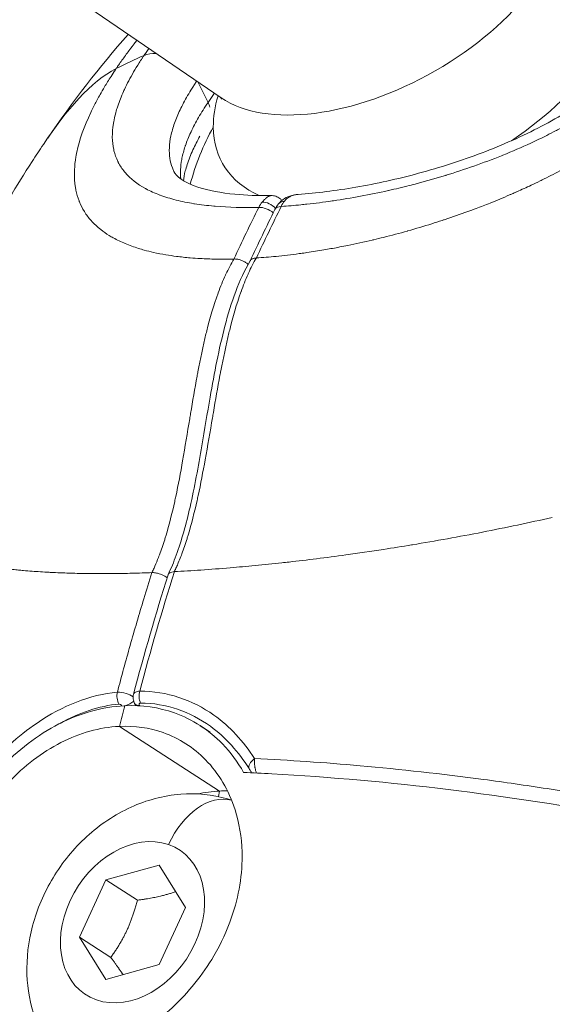
# Model space of a CAD drawing. Units: millimetres. Extents: x -1985 to 6556, y -6558 to 2023.
# Drawn here: x 1384 to 1413, y -4912 to -4858 of the extents above; entities that cross this region are included whole.
import ezdxf

# ---------------------------------------------------------------- set-up
doc = ezdxf.new("R2010")
doc.units = ezdxf.units.MM
doc.header["$LTSCALE"] = 1000
doc.layers.add('1 EQUIPMENT', color=7, linetype='Continuous', lineweight=18)

# ---------------------------------------------------------------- blocks, each defined once
blk = doc.blocks.new('DGSS 104')
at = {"layer": '1 EQUIPMENT', "color": 0, "linetype": 'Continuous', "lineweight": 0}
for p, q in [((1395.103, -4862.571), (1384.459, -4855.301)), ((1393.821, -4861.695), (1394.382, -4862.817)), ((1413.14, -4885.441), (1413.135, -4885.442)), ((1391.35, -4888.397), (1391.35, -4888.397)), ((1390.44, -4895.699), (1390.379, -4895.577)), ((1390.621, -4895.688), (1390.621, -4895.688)), ((1390.662, -4895.71), (1390.651, -4895.687)), ((1395.008, -4900.355), (1389.563, -4896.828)), ((1389.563, -4896.828), (1395.008, -4900.355)), ((1393.958, -4896.791), (1394.496, -4897.139)), ((1395.728, -4897.937), (1395.729, -4897.938)), ((1396.909, -4898.703), (1396.91, -4898.703)), ((1394.951, -4900.656), (1395.008, -4900.355)), ((1395.008, -4900.355), (1394.951, -4900.656)), ((1388.817, -4905.193), (1391.712, -4904.385)), ((1391.712, -4904.385), (1393.159, -4906.696)), ((1387.369, -4908.312), (1388.817, -4905.193)), ((1390.53, -4906.303), (1388.817, -4905.193)), ((1393.159, -4906.696), (1391.711, -4909.815)), ((1388.816, -4910.623), (1387.369, -4908.312)), ((1389.082, -4909.422), (1387.369, -4908.312)), ((1391.711, -4909.815), (1388.816, -4910.623))]:
    blk.add_line(p, q, dxfattribs=at)
at = {"layer": '1 EQUIPMENT', "color": 0, "linetype": 'Continuous', "lineweight": 0, "extrusion": (0, 0, -1)}
for centre, major_axis, ratio, start_param, end_param in [((1403.734, -4855.84), (9.712, 5.581), 0.541604, 0.255894, 2.885699), ((1406.076, -4859.915), (10.892, 6.259), 0.541604, 0.298585, 1.433895), ((1425.684, -4900.195), (-45.783, 31.037), 0.647291, 0.34464, 0.387741), ((1392.153, -4861.701), (-1.655, 1.122), 0.647321, 0.38773, 0.823926), ((1406.076, -4859.915), (-10.892, -6.259), 0.541604, 0.298585, 0.515646), ((1392.748, -4862.891), (1.655, -1.122), 0.647288, -0.856023, -0.688953), ((1412.088, -4870.377), (-19.075, -0.091), 0.803439, 0.20973, 0.423545), ((1406.076, -4859.915), (-10.892, -6.259), 0.541604, -0.374054, 0.298585), ((1412.086, -4870.377), (-18.26, 5.508), 0.000002, 0, 0.000008), ((1406.076, -4859.916), (1.952, -6.659), 0.000004, -0.000001, 0.000008), ((1398.045, -4869.891), (-0.077, 1.994), 0.587715, -0.806053, -0.585579), ((1398.696, -4868.995), (-0.671, 0.335), 0.568592, 0, 0.809414), ((1398.809, -4868.814), (-0.586, 0.468), 0.683008, 0, 0.668118), ((1412.084, -4870.379), (-18.058, -6.133), 0.000001, 0, 0.000004), ((1390.551, -4897.157), (-0.393, 8.706), 0.575679, -0.073681, -0.073443), ((1389.764, -4895.234), (-0.056, 0.597), 0.571214, -2.200679, -1.045051), ((1390.975, -4895.179), (0.002, 0.6), 0.579234, -2.256257, -1.100627), ((1447.999, -4944.902), (-4.959, 109.888), 0.57568, -1.092187, -1.080772), ((1390.557, -4897.158), (-5.029, 0.813), 0.000006, -0.000001, 0.000013), ((1397.145, -4898.838), (-0.506, -0.323), 0.565467, 0.106884, 1.471269), ((1380.151, -4892.595), (-16.535, 8.123), 0.27783, -3.390858, -3.386765), ((1393.284, -4909.46), (5.311, 8.176), 0.757324, -0.645615, -0.495956), ((1393.284, -4909.46), (-5.29, -8.19), 0.755315, -3.635631, -3.581), ((1390.264, -4907.504), (-2.555, -3.945), 0.75632, -3.325874, 2.957311)]:
    blk.add_ellipse(centre, major_axis=major_axis, ratio=ratio, start_param=start_param, end_param=end_param, dxfattribs=at)
at = {"layer": '1 EQUIPMENT', "color": 0, "linetype": 'Continuous', "lineweight": 0}
for centre, major_axis, ratio, start_param, end_param in [((1397.488, -4869.049), (-0.671, 0.335), 0.568592, -1.991593, -0.781907), ((1397.602, -4868.869), (-0.586, 0.468), 0.683011, -1.822631, -0.657846), ((1399.249, -4869.841), (0.103, -1.999), 0.56354, -2.563061, -2.34323), ((1390.333, -4898.109), (-0.44, 9.752), 0.575679, 0.14804, 0.14817), ((1394.635, -4896.973), (0.393, -8.706), 0.57567, -1.828193, -1.828125), ((1447.81, -4944.966), (-57.258, 50.048), 0, 0, 0.000002), ((1389.953, -4895.352), (0.537, 0.268), 0.499512, -1.957266, -1.062312), ((1447.999, -4944.902), (4.959, -109.888), 0.57568, -2.06082, -2.049406), ((1390.915, -4895.308), (-0.537, -0.268), 0.499519, 0.001705, 0.827909), ((1397.255, -4899.045), (-0.579, -0.159), 0.942787, 0.248715, 0.304386), ((1394.453, -4904.712), (1.324, 3.827), 0.643125, 0.045372, 1.413605)]:
    blk.add_ellipse(centre, major_axis=major_axis, ratio=ratio, start_param=start_param, end_param=end_param, dxfattribs=at)
for points, knots in [([(1419.892, -4858.949), (1419.888, -4858.954), (1419.885, -4858.959), (1419.878, -4858.969), (1419.874, -4858.974), (1419.863, -4858.991), (1419.855, -4859.002), (1419.826, -4859.045), (1419.803, -4859.077), (1419.72, -4859.195), (1419.658, -4859.281), (1419.467, -4859.537), (1419.333, -4859.706), (1419.168, -4859.903), (1419.142, -4859.934), (1418.859, -4860.267), (1418.583, -4860.564), (1418.257, -4860.885), (1418.227, -4860.914), (1417.897, -4861.234), (1417.578, -4861.52), (1417.207, -4861.827), (1417.174, -4861.854), (1416.798, -4862.162), (1416.435, -4862.437), (1416.027, -4862.725), (1415.993, -4862.749), (1415.897, -4862.816), (1415.835, -4862.859), (1415.773, -4862.901), (1415.033, -4863.406), (1414.247, -4863.876), (1413.384, -4864.334), (1413.352, -4864.351), (1413.159, -4864.452), (1412.998, -4864.535), (1412.548, -4864.761), (1412.256, -4864.901), (1411.466, -4865.268), (1410.958, -4865.487), (1410.424, -4865.703), (1410.4, -4865.712), (1409.376, -4866.124), (1408.366, -4866.477), (1407.339, -4866.793), (1407.329, -4866.796), (1407.319, -4866.799), (1406.807, -4866.956), (1406.292, -4867.103), (1405.633, -4867.277), (1405.489, -4867.314), (1404.97, -4867.446), (1404.594, -4867.536), (1404.214, -4867.621), (1404.206, -4867.623), (1404.197, -4867.625), (1403.181, -4867.852), (1402.188, -4868.036), (1401.192, -4868.183), (1401.165, -4868.187), (1400.678, -4868.258), (1400.222, -4868.316), (1399.663, -4868.376), (1399.554, -4868.388), (1399.082, -4868.434), (1398.723, -4868.464), (1398.371, -4868.487)], [0, 0, 0, 0, 0.00002372, 0.00002372, 0.00004928, 0.00004928, 0.00010137, 0.00010137, 0.00025401, 0.00025401, 0.00066449, 0.00066449, 0.0014886, 0.0014886, 0.00164064, 0.00164064, 0.00314158, 0.00314158, 0.00329159, 0.00329159, 0.00479282, 0.00479282, 0.00493739, 0.00493739, 0.00644575, 0.00644575, 0.00658319, 0.00658319, 0.00683019, 0.00683019, 0.00683019, 0.00976084, 0.00976084, 0.00987478, 0.00987478, 0.01043616, 0.01043616, 0.01142311, 0.01142311, 0.013088, 0.013088, 0.01316638, 0.01316638, 0.01642675, 0.01642675, 0.01645797, 0.01645797, 0.01645797, 0.01810022, 0.01810022, 0.01855701, 0.01855701, 0.01974957, 0.01974957, 0.01977623, 0.01977623, 0.01977623, 0.02304116, 0.02304116, 0.02313233, 0.02313233, 0.02468696, 0.02468696, 0.02506602, 0.02506602, 0.02633275, 0.02633275, 0.02633275, 0.02633275]), ([(1390.51, -4859.434), (1390.46, -4859.496), (1390.412, -4859.558), (1390.364, -4859.62), (1390.281, -4859.726), (1390.2, -4859.833), (1390.12, -4859.939), (1389.989, -4860.112), (1389.862, -4860.284), (1389.739, -4860.456), (1389.678, -4860.542), (1389.617, -4860.628), (1389.557, -4860.714), (1389.512, -4860.779), (1389.468, -4860.843), (1389.424, -4860.907), (1389.409, -4860.928), (1389.395, -4860.95), (1389.381, -4860.971)], [0.2601374, 0.2601374, 0.2601374, 0.2601374, 0.3487095, 0.3487095, 0.3487095, 0.5009698, 0.5009698, 0.5009698, 0.75, 0.75, 0.75, 0.875, 0.875, 0.875, 0.9686989, 0.9686989, 0.9686989, 1, 1, 1, 1]), ([(1399.29, -4867.832), (1400.282, -4867.759), (1401.345, -4867.628), (1403.547, -4867.248), (1404.701, -4866.995), (1407.008, -4866.372), (1408.176, -4865.999), (1410.424, -4865.143), (1411.521, -4864.658), (1413.541, -4863.602), (1414.483, -4863.026), (1416.123, -4861.832), (1416.841, -4861.205), (1417.823, -4860.157), (1418.151, -4859.751), (1418.444, -4859.318)], [0, 0, 0, 0, 3.604254, 3.604254, 7.254011, 7.254011, 10.896147, 10.896147, 14.472887, 14.472887, 17.937603, 17.937603, 21.258831, 21.258831, 23.438552, 23.438552, 23.438552, 23.438552]), ([(1390.896, -4860.257), (1390.899, -4860.252), (1390.902, -4860.247), (1390.909, -4860.237), (1390.913, -4860.231), (1390.924, -4860.215), (1390.932, -4860.204), (1390.962, -4860.16), (1390.984, -4860.128), (1391.057, -4860.023), (1391.108, -4859.95), (1391.16, -4859.878)], [0, 0, 0, 0, 0.0000237156, 0.0000237156, 0.0000492798, 0.0000492798, 0.000101374, 0.000101374, 0.000254006, 0.000254006, 0.0005968093, 0.0005968093, 0.0005968093, 0.0005968093]), ([(1397.146, -4868.543), (1396.3, -4868.562), (1395.508, -4868.541), (1394.746, -4868.477), (1394.724, -4868.475), (1394.701, -4868.473), (1394.336, -4868.44), (1393.984, -4868.397), (1393.639, -4868.343), (1393.627, -4868.341), (1393.615, -4868.339), (1393.275, -4868.284), (1392.952, -4868.218), (1392.644, -4868.141), (1392.64, -4868.14), (1392.636, -4868.139), (1392.327, -4868.061), (1392.037, -4867.972), (1391.762, -4867.87), (1391.76, -4867.869), (1391.757, -4867.868), (1391.618, -4867.816), (1391.484, -4867.762), (1391.233, -4867.649), (1391.116, -4867.591), (1390.996, -4867.527), (1390.989, -4867.523), (1390.982, -4867.52), (1390.524, -4867.271), (1390.151, -4866.98), (1389.854, -4866.629), (1389.844, -4866.618), (1389.835, -4866.606), (1389.701, -4866.444), (1389.586, -4866.271), (1389.483, -4866.07), (1389.475, -4866.053), (1389.377, -4865.853), (1389.306, -4865.657), (1389.251, -4865.431), (1389.246, -4865.41), (1389.148, -4864.959), (1389.141, -4864.489), (1389.229, -4863.941), (1389.234, -4863.909), (1389.265, -4863.739), (1389.296, -4863.596), (1389.362, -4863.344), (1389.393, -4863.235), (1389.44, -4863.088), (1389.451, -4863.052), (1389.55, -4862.758), (1389.654, -4862.493), (1389.793, -4862.184), (1389.81, -4862.147), (1389.972, -4861.801), (1390.138, -4861.484), (1390.422, -4860.996), (1390.522, -4860.832), (1390.68, -4860.582), (1390.735, -4860.498), (1390.818, -4860.372), (1390.847, -4860.33), (1390.879, -4860.282), (1390.882, -4860.277), (1390.889, -4860.267), (1390.892, -4860.262), (1390.896, -4860.257)], [0, 0, 0, 0, 0.0031724, 0.0031724, 0.00326929, 0.00326929, 0.00326929, 0.00484604, 0.00484604, 0.00490393, 0.00490393, 0.00490393, 0.00651819, 0.00651819, 0.00653857, 0.00653857, 0.00653857, 0.00817322, 0.00817322, 0.00818857, 0.00818857, 0.00818857, 0.00902303, 0.00902303, 0.00980786, 0.00980786, 0.00985693, 0.00985693, 0.00985693, 0.01307714, 0.01307714, 0.01318531, 0.01318531, 0.01318531, 0.01471179, 0.01471179, 0.01484504, 0.01484504, 0.01634643, 0.01634643, 0.01650176, 0.01650176, 0.01961572, 0.01961572, 0.01980596, 0.01980596, 0.02062958, 0.02062958, 0.02125036, 0.02125036, 0.02145039, 0.02145039, 0.022885, 0.022885, 0.02308201, 0.02308201, 0.02470388, 0.02470388, 0.02550805, 0.02550805, 0.02590751, 0.02590751, 0.02610648, 0.02610648, 0.02613131, 0.02613131, 0.02615429, 0.02615429, 0.02615429, 0.02615429]), ([(1388.195, -4862.955), (1388.291, -4862.768), (1388.392, -4862.581), (1388.498, -4862.392), (1388.575, -4862.255), (1388.655, -4862.116), (1388.738, -4861.977), (1388.851, -4861.788), (1388.97, -4861.596), (1389.095, -4861.403), (1389.173, -4861.281), (1389.254, -4861.158), (1389.338, -4861.034), (1389.352, -4861.013), (1389.366, -4860.992), (1389.381, -4860.971)], [0, 0, 0, 0, 0.290481, 0.290481, 0.290481, 0.501846, 0.501846, 0.501846, 0.788851, 0.788851, 0.788851, 0.968972, 0.968972, 0.968972, 1, 1, 1, 1]), ([(1393.766, -4861.658), (1393.727, -4861.717), (1393.686, -4861.778), (1393.602, -4861.906), (1393.47, -4862.113), (1393.348, -4862.315), (1393.116, -4862.713), (1392.98, -4862.972), (1392.742, -4863.474), (1392.64, -4863.719), (1392.472, -4864.193), (1392.406, -4864.425), (1392.264, -4865.091), (1392.245, -4865.494), (1392.327, -4866.046), (1392.373, -4866.222), (1392.463, -4866.455), (1392.492, -4866.521), (1392.524, -4866.585)], [0.000048333, 0.000048333, 0.000048333, 0.000048333, 0.000327711, 0.000327711, 0.000655482, 0.001311024, 0.001311024, 0.002622107, 0.002622107, 0.003933191, 0.003933191, 0.005244275, 0.005244275, 0.007866442, 0.007866442, 0.009177526, 0.009177526, 0.009708297, 0.009708297, 0.009708297, 0.009708297]), ([(1394.382, -4862.817), (1394.428, -4862.748), (1394.478, -4862.677), (1394.576, -4862.536), (1394.627, -4862.465), (1394.696, -4862.369), (1394.715, -4862.344), (1394.734, -4862.319)], [-0.00000006, -0.00000006, -0.00000006, -0.00000006, 0.000328499, 0.000328499, 0.0006570581, 0.0006570581, 0.000775115, 0.000775115, 0.000775115, 0.000775115]), ([(1395.113, -4862.637), (1395.113, -4862.637), (1395.095, -4862.591), (1395.07, -4862.554), (1395.066, -4862.548), (1395.062, -4862.543)], [3.6765317, 3.6765317, 3.6765317, 3.6765317, 3.8595036, 3.8595036, 3.9013906, 3.9013906, 3.9013906, 3.9013906]), ([(1387.192, -4865.732), (1387.204, -4865.664), (1387.348, -4864.931), (1387.674, -4864.008), (1388.121, -4863.101), (1388.195, -4862.955)], [0, 0, 0, 0, 0.081024, 0.861201, 1, 1, 1, 1]), ([(1392.899, -4866.989), (1392.861, -4866.663), (1392.876, -4866.313), (1392.951, -4865.91), (1392.956, -4865.885), (1393.003, -4865.655), (1393.06, -4865.44), (1393.14, -4865.2), (1393.147, -4865.181), (1393.233, -4864.933), (1393.327, -4864.699), (1393.444, -4864.446), (1393.45, -4864.433), (1393.575, -4864.165), (1393.711, -4863.905), (1393.942, -4863.505), (1394.024, -4863.37), (1394.196, -4863.096), (1394.287, -4862.957), (1394.382, -4862.817)], [0.013506682, 0.013506682, 0.013506682, 0.013506682, 0.015776033, 0.015776033, 0.015924624, 0.015924624, 0.017142853, 0.017142853, 0.017251675, 0.017251675, 0.018507638, 0.018507638, 0.018578727, 0.018578727, 0.019905779, 0.019905779, 0.020569305, 0.020569305, 0.021232831, 0.021232831, 0.021232831, 0.021232831]), ([(1397.014, -4871.299), (1397.367, -4871.276), (1397.725, -4871.246), (1398.088, -4871.21), (1398.502, -4871.169), (1398.922, -4871.12), (1399.349, -4871.062), (1399.377, -4871.059), (1399.406, -4871.055), (1399.435, -4871.051), (1399.546, -4871.036), (1399.657, -4871.02), (1399.769, -4871.003), (1400.076, -4870.958), (1400.386, -4870.909), (1400.699, -4870.856), (1400.949, -4870.813), (1401.201, -4870.768), (1401.455, -4870.72), (1401.492, -4870.713), (1401.529, -4870.706), (1401.566, -4870.699), (1401.709, -4870.671), (1401.852, -4870.643), (1401.996, -4870.614), (1402.437, -4870.525), (1402.879, -4870.428), (1403.323, -4870.324), (1403.352, -4870.317), (1403.38, -4870.31), (1403.409, -4870.304), (1403.586, -4870.262), (1403.763, -4870.219), (1403.94, -4870.175), (1404.373, -4870.066), (1404.808, -4869.951), (1405.244, -4869.828), (1405.252, -4869.826), (1405.26, -4869.824), (1405.268, -4869.821), (1405.701, -4869.699), (1406.134, -4869.57), (1406.568, -4869.434), (1406.756, -4869.375), (1406.944, -4869.315), (1407.132, -4869.253), (1407.187, -4869.235), (1407.242, -4869.217), (1407.298, -4869.199), (1407.711, -4869.061), (1408.123, -4868.918), (1408.531, -4868.769), (1408.683, -4868.713), (1408.836, -4868.657), (1408.988, -4868.6), (1409.244, -4868.503), (1409.499, -4868.404), (1409.753, -4868.302), (1410.108, -4868.16), (1410.462, -4868.013), (1410.813, -4867.862), (1410.862, -4867.84), (1410.912, -4867.819), (1410.962, -4867.797), (1411.027, -4867.768), (1411.092, -4867.74), (1411.157, -4867.711), (1411.176, -4867.703), (1411.194, -4867.695), (1411.212, -4867.686), (1411.473, -4867.571), (1411.731, -4867.452), (1411.989, -4867.331), (1412.15, -4867.255), (1412.311, -4867.178), (1412.473, -4867.099), (1412.509, -4867.082), (1412.545, -4867.064), (1412.581, -4867.046), (1412.907, -4866.886), (1413.229, -4866.722), (1413.546, -4866.555), (1413.793, -4866.424), (1414.037, -4866.292), (1414.277, -4866.157), (1414.381, -4866.099), (1414.484, -4866.041), (1414.586, -4865.982), (1414.927, -4865.786), (1415.262, -4865.586), (1415.59, -4865.381), (1415.689, -4865.319), (1415.787, -4865.257), (1415.885, -4865.194), (1416.112, -4865.049), (1416.335, -4864.902), (1416.555, -4864.752), (1416.733, -4864.631), (1416.91, -4864.508), (1417.084, -4864.383)], [0.0326366, 0.0326366, 0.0326366, 0.0326366, 0.0871928, 0.0871928, 0.0871928, 0.1493912, 0.1493912, 0.1493912, 0.1535571, 0.1535571, 0.1535571, 0.1697284, 0.1697284, 0.1697284, 0.2140173, 0.2140173, 0.2140173, 0.2494073, 0.2494073, 0.2494073, 0.2545939, 0.2545939, 0.2545939, 0.2744775, 0.2744775, 0.2744775, 0.3355608, 0.3355608, 0.3355608, 0.3394831, 0.3394831, 0.3394831, 0.3637629, 0.3637629, 0.3637629, 0.4232285, 0.4232285, 0.4232285, 0.424313, 0.424313, 0.424313, 0.4832996, 0.4832996, 0.4832996, 0.508813, 0.508813, 0.508813, 0.5163183, 0.5163183, 0.5163183, 0.5724978, 0.5724978, 0.5724978, 0.5935305, 0.5935305, 0.5935305, 0.6289892, 0.6289892, 0.6289892, 0.6787379, 0.6787379, 0.6787379, 0.6857987, 0.6857987, 0.6857987, 0.6950838, 0.6950838, 0.6950838, 0.697699, 0.697699, 0.697699, 0.7348344, 0.7348344, 0.7348344, 0.7581592, 0.7581592, 0.7581592, 0.7633883, 0.7633883, 0.7633883, 0.8108638, 0.8108638, 0.8108638, 0.8478857, 0.8478857, 0.8478857, 0.8638273, 0.8638273, 0.8638273, 0.9168681, 0.9168681, 0.9168681, 0.9328962, 0.9328962, 0.9328962, 0.9699429, 0.9699429, 0.9699429, 1, 1, 1, 1]), ([(1393.941, -4864.657), (1393.798, -4864.913), (1393.671, -4865.163), (1393.435, -4865.679), (1393.331, -4865.944), (1393.208, -4866.321), (1393.173, -4866.439), (1393.143, -4866.555)], [0.00153068, 0.00153068, 0.00153068, 0.00153068, 0.002793711, 0.002793711, 0.004190567, 0.004190567, 0.004836959, 0.004836959, 0.004836959, 0.004836959]), ([(1382.375, -4870.012), (1383.134, -4868.699), (1383.946, -4867.356), (1384.999, -4865.728), (1385.203, -4865.418), (1385.408, -4865.11)], [0.195249, 0.195249, 0.195249, 0.195249, 4.899983, 4.899983, 6.012581, 6.012581, 6.012581, 6.012581]), ([(1395.792, -4871.354), (1395.489, -4871.362), (1395.193, -4871.363), (1394.904, -4871.36), (1394.871, -4871.36), (1394.838, -4871.359), (1394.806, -4871.359), (1394.519, -4871.354), (1394.238, -4871.344), (1393.964, -4871.329), (1393.776, -4871.318), (1393.59, -4871.305), (1393.407, -4871.29), (1393.154, -4871.269), (1392.907, -4871.242), (1392.666, -4871.212), (1392.469, -4871.186), (1392.276, -4871.158), (1392.088, -4871.126), (1391.856, -4871.087), (1391.632, -4871.043), (1391.415, -4870.995), (1391.24, -4870.955), (1391.069, -4870.913), (1390.904, -4870.868), (1390.798, -4870.838), (1390.695, -4870.808), (1390.593, -4870.777), (1390.339, -4870.697), (1390.098, -4870.61), (1389.87, -4870.515), (1389.64, -4870.419), (1389.423, -4870.314), (1389.22, -4870.201), (1389.144, -4870.159), (1389.07, -4870.116), (1388.998, -4870.071), (1388.832, -4869.969), (1388.677, -4869.861), (1388.532, -4869.746), (1388.444, -4869.677), (1388.361, -4869.606), (1388.281, -4869.533), (1388.147, -4869.41), (1388.024, -4869.281), (1387.913, -4869.145), (1387.848, -4869.067), (1387.787, -4868.986), (1387.73, -4868.903), (1387.7, -4868.86), (1387.671, -4868.816), (1387.644, -4868.772), (1387.539, -4868.604), (1387.45, -4868.428), (1387.375, -4868.245), (1387.367, -4868.225), (1387.359, -4868.204), (1387.351, -4868.184), (1387.279, -4867.996), (1387.223, -4867.801), (1387.181, -4867.597), (1387.167, -4867.525), (1387.154, -4867.453), (1387.144, -4867.379), (1387.114, -4867.174), (1387.098, -4866.961), (1387.098, -4866.742), (1387.098, -4866.659), (1387.1, -4866.576), (1387.104, -4866.492), (1387.115, -4866.265), (1387.141, -4866.031), (1387.182, -4865.791), (1387.185, -4865.771), (1387.188, -4865.752), (1387.192, -4865.732)], [0.0325128, 0.0325128, 0.0325128, 0.0325128, 0.081513, 0.081513, 0.081513, 0.0870435, 0.0870435, 0.0870435, 0.135923, 0.135923, 0.135923, 0.1696023, 0.1696023, 0.1696023, 0.2162196, 0.2162196, 0.2162196, 0.2544032, 0.2544032, 0.2544032, 0.3013113, 0.3013113, 0.3013113, 0.3392046, 0.3392046, 0.3392046, 0.3634494, 0.3634494, 0.3634494, 0.4242275, 0.4242275, 0.4242275, 0.4857885, 0.4857885, 0.4857885, 0.5088068, 0.5088068, 0.5088068, 0.5617239, 0.5617239, 0.5617239, 0.5936079, 0.5936079, 0.5936079, 0.6472289, 0.6472289, 0.6472289, 0.6784091, 0.6784091, 0.6784091, 0.6947196, 0.6947196, 0.6947196, 0.7563904, 0.7563904, 0.7563904, 0.7632095, 0.7632095, 0.7632095, 0.8258827, 0.8258827, 0.8258827, 0.8480114, 0.8480114, 0.8480114, 0.9096952, 0.9096952, 0.9096952, 0.9328125, 0.9328125, 0.9328125, 0.9949697, 0.9949697, 0.9949697, 1, 1, 1, 1]), ([(1392.524, -4866.585), (1392.642, -4866.82), (1392.978, -4867.161), (1394.403, -4867.619), (1395.075, -4867.751), (1396.446, -4867.883), (1397.111, -4867.908), (1397.821, -4867.898)], [0, 0, 0, 0, 6.397446, 6.397446, 10.025208, 10.025208, 12.822731, 12.822731, 12.822731, 12.822731]), ([(1397.333, -4868.254), (1397.377, -4868.2), (1397.419, -4868.153), (1397.46, -4868.112), (1397.479, -4868.093), (1397.497, -4868.075), (1397.516, -4868.058), (1397.522, -4868.052), (1397.528, -4868.047), (1397.535, -4868.041), (1397.555, -4868.023), (1397.576, -4868.007), (1397.595, -4867.992), (1397.605, -4867.985), (1397.616, -4867.978), (1397.625, -4867.971), (1397.644, -4867.959), (1397.662, -4867.948), (1397.679, -4867.939), (1397.689, -4867.934), (1397.698, -4867.929), (1397.707, -4867.925), (1397.728, -4867.916), (1397.747, -4867.91), (1397.766, -4867.905), (1397.784, -4867.901), (1397.801, -4867.898), (1397.818, -4867.898), (1397.819, -4867.898), (1397.82, -4867.898), (1397.821, -4867.898)], [0, 0, 0, 0, 0.000276783, 0.000276783, 0.000276783, 0.000404962, 0.000404962, 0.000404962, 0.000449547, 0.000449547, 0.000449547, 0.000594828, 0.000594828, 0.000594828, 0.000670069, 0.000670069, 0.000670069, 0.000809923, 0.000809923, 0.000809923, 0.000886372, 0.000886372, 0.000886372, 0.00105467, 0.00105467, 0.00105467, 0.001214885, 0.001214885, 0.001214885, 0.001226192, 0.001226192, 0.001226192, 0.001226192]), ([(1397.821, -4867.898), (1397.905, -4867.896), (1397.99, -4867.909), (1398.15, -4867.961), (1398.227, -4868.001), (1398.336, -4868.083), (1398.375, -4868.119), (1398.41, -4868.158)], [0, 0, 0, 0, 0.2590634, 0.2590634, 0.516742, 0.516742, 0.6772339, 0.6772339, 0.6772339, 0.6772339]), ([(1398.223, -4868.346), (1398.312, -4868.235), (1398.422, -4868.139), (1398.665, -4867.986), (1398.802, -4867.928), (1399.048, -4867.861), (1399.157, -4867.843), (1399.267, -4867.834)], [0, 0, 0, 0, 0.454421, 0.454421, 0.920132, 0.920132, 1.269447, 1.269447, 1.269447, 1.269447]), ([(1399.29, -4867.832), (1399.262, -4867.834), (1399.234, -4867.837), (1399.207, -4867.84), (1399.166, -4867.846), (1399.125, -4867.854), (1399.086, -4867.863), (1399.067, -4867.868), (1399.049, -4867.873), (1399.03, -4867.878), (1398.997, -4867.888), (1398.964, -4867.899), (1398.932, -4867.912), (1398.899, -4867.925), (1398.867, -4867.941), (1398.835, -4867.957), (1398.819, -4867.966), (1398.803, -4867.975), (1398.788, -4867.985), (1398.779, -4867.99), (1398.769, -4867.996), (1398.76, -4868.002), (1398.705, -4868.039), (1398.654, -4868.081), (1398.608, -4868.129), (1398.587, -4868.151), (1398.566, -4868.174), (1398.547, -4868.199)], [0.002095113, 0.002095113, 0.002095113, 0.002095113, 0.002202685, 0.002202685, 0.002202685, 0.002364236, 0.002364236, 0.002364236, 0.002441352, 0.002441352, 0.002441352, 0.002582375, 0.002582375, 0.002582375, 0.00272889, 0.00272889, 0.00272889, 0.00280477, 0.00280477, 0.00280477, 0.002849743, 0.002849743, 0.002849743, 0.003128868, 0.003128868, 0.003128868, 0.003258134, 0.003258134, 0.003258134, 0.003258134]), ([(1391.325, -4888.449), (1391.33, -4888.44), (1391.334, -4888.431), (1391.355, -4888.386), (1391.372, -4888.35), (1391.423, -4888.239), (1391.457, -4888.164), (1391.556, -4887.937), (1391.62, -4887.781), (1391.7, -4887.576), (1391.718, -4887.527), (1391.838, -4887.209), (1391.931, -4886.933), (1392.04, -4886.587), (1392.06, -4886.52), (1392.265, -4885.843), (1392.423, -4885.211), (1392.585, -4884.477), (1392.604, -4884.386), (1392.76, -4883.656), (1392.882, -4883.006), (1393.13, -4881.592), (1393.255, -4880.826), (1393.398, -4879.963), (1393.414, -4879.865), (1393.543, -4879.089), (1393.659, -4878.413), (1393.798, -4877.661), (1393.814, -4877.579), (1393.829, -4877.497), (1393.961, -4876.801), (1394.104, -4876.113), (1394.282, -4875.385), (1394.295, -4875.331), (1394.309, -4875.278), (1394.487, -4874.563), (1394.688, -4873.873), (1394.929, -4873.211), (1394.933, -4873.201), (1394.937, -4873.191), (1395.058, -4872.861), (1395.189, -4872.54), (1395.338, -4872.218), (1395.345, -4872.203), (1395.352, -4872.188), (1395.488, -4871.897), (1395.636, -4871.617), (1395.792, -4871.354)], [0.00000002, 0.00000002, 0.00000002, 0.00000002, 0.00003545, 0.00003545, 0.00018459, 0.00018459, 0.00047792, 0.00047792, 0.00105787, 0.00105787, 0.00123668, 0.00123668, 0.00223831, 0.00223831, 0.00247341, 0.00247341, 0.00464047, 0.00464047, 0.00494689, 0.00494689, 0.00708856, 0.00708856, 0.00957542, 0.00957542, 0.00989383, 0.00989383, 0.01209723, 0.01209723, 0.0123673, 0.0123673, 0.0123673, 0.01465898, 0.01465898, 0.01484078, 0.01484078, 0.01484078, 0.01727575, 0.01727575, 0.01731425, 0.01731425, 0.01731425, 0.01855099, 0.01855099, 0.01861147, 0.01861147, 0.01861147, 0.01978772, 0.01978772, 0.01978772, 0.01978772]), ([(1397.014, -4871.299), (1396.859, -4871.561), (1396.716, -4871.841), (1396.576, -4872.148), (1396.569, -4872.163), (1396.563, -4872.178), (1396.424, -4872.486), (1396.297, -4872.806), (1396.175, -4873.146), (1396.172, -4873.156), (1396.168, -4873.166), (1395.936, -4873.818), (1395.738, -4874.509), (1395.548, -4875.277), (1395.535, -4875.329), (1395.358, -4876.058), (1395.214, -4876.748), (1395.064, -4877.525), (1395.049, -4877.606), (1395.033, -4877.686), (1394.906, -4878.359), (1394.788, -4879.037), (1394.655, -4879.813), (1394.639, -4879.909), (1394.492, -4880.77), (1394.363, -4881.536), (1394.106, -4882.954), (1393.981, -4883.607), (1393.824, -4884.336), (1393.804, -4884.425), (1393.64, -4885.159), (1393.481, -4885.792), (1393.277, -4886.469), (1393.257, -4886.533), (1393.149, -4886.879), (1393.056, -4887.155), (1392.937, -4887.473), (1392.919, -4887.521), (1392.855, -4887.686), (1392.808, -4887.802), (1392.744, -4887.956), (1392.727, -4887.995), (1392.693, -4888.075), (1392.675, -4888.116), (1392.641, -4888.191), (1392.626, -4888.224), (1392.608, -4888.264), (1392.605, -4888.27), (1392.588, -4888.306), (1392.574, -4888.338), (1392.556, -4888.376), (1392.553, -4888.385), (1392.549, -4888.393)], [0, 0, 0, 0, 0.00115789, 0.00115789, 0.00121833, 0.00121833, 0.00121833, 0.00243667, 0.00243667, 0.00247278, 0.00247278, 0.00247278, 0.00487333, 0.00487333, 0.00504876, 0.00504876, 0.00731, 0.00731, 0.00757056, 0.00757056, 0.00757056, 0.00974666, 0.00974666, 0.01005305, 0.01005305, 0.01250125, 0.01250125, 0.01462, 0.01462, 0.01491305, 0.01491305, 0.01705666, 0.01705666, 0.01728355, 0.01728355, 0.018275, 0.018275, 0.01845162, 0.01845162, 0.01888416, 0.01888416, 0.01903083, 0.01903083, 0.01918875, 0.01918875, 0.01931715, 0.01931715, 0.01934104, 0.01934104, 0.01945855, 0.01945855, 0.01949325, 0.01949325, 0.01949325, 0.01949325]), ([(1396.567, -4871.65), (1396.542, -4871.629), (1396.516, -4871.608), (1396.49, -4871.588), (1396.442, -4871.553), (1396.391, -4871.521), (1396.338, -4871.492), (1396.333, -4871.49), (1396.329, -4871.488), (1396.324, -4871.485), (1396.285, -4871.464), (1396.244, -4871.446), (1396.202, -4871.429), (1396.16, -4871.413), (1396.118, -4871.399), (1396.075, -4871.388), (1396.068, -4871.386), (1396.06, -4871.384), (1396.053, -4871.382), (1396.022, -4871.374), (1395.991, -4871.368), (1395.961, -4871.364), (1395.932, -4871.359), (1395.903, -4871.356), (1395.875, -4871.355), (1395.847, -4871.353), (1395.819, -4871.353), (1395.792, -4871.354)], [0.0002800735, 0.0002800735, 0.0002800735, 0.0002800735, 0.0003827471, 0.0003827471, 0.0003827471, 0.0005647372, 0.0005647372, 0.0005647372, 0.0005798773, 0.0005798773, 0.0005798773, 0.0007157024, 0.0007157024, 0.0007157024, 0.0008529523, 0.0008529523, 0.0008529523, 0.0008777205, 0.0008777205, 0.0008777205, 0.000978528, 0.000978528, 0.000978528, 0.0010770458, 0.0010770458, 0.0010770458, 0.0011755637, 0.0011755637, 0.0011755637, 0.0011755637]), ([(1396.676, -4871.459), (1396.688, -4871.44), (1396.702, -4871.422), (1396.718, -4871.406), (1396.738, -4871.387), (1396.761, -4871.37), (1396.787, -4871.356), (1396.791, -4871.353), (1396.796, -4871.35), (1396.801, -4871.348), (1396.821, -4871.338), (1396.842, -4871.33), (1396.865, -4871.323), (1396.888, -4871.316), (1396.911, -4871.311), (1396.936, -4871.307), (1396.961, -4871.303), (1396.987, -4871.3), (1397.014, -4871.299)], [0.0005998923, 0.0005998923, 0.0005998923, 0.0005998923, 0.0007157024, 0.0007157024, 0.0007157024, 0.0008529523, 0.0008529523, 0.0008529523, 0.0008777205, 0.0008777205, 0.0008777205, 0.000978528, 0.000978528, 0.000978528, 0.0010770459, 0.0010770459, 0.0010770459, 0.0011755551, 0.0011755551, 0.0011755551, 0.0011755551]), ([(1392.211, -4888.55), (1392.368, -4888.218), (1392.513, -4887.869), (1392.946, -4886.686), (1393.191, -4885.793), (1393.649, -4883.793), (1393.851, -4882.669), (1394.195, -4880.655), (1394.34, -4879.764), (1394.724, -4877.566), (1394.973, -4876.259), (1395.64, -4873.721), (1396.075, -4872.471), (1396.676, -4871.459)], [0, 0, 0, 0, 1.346566, 1.346566, 4.361748, 4.361748, 7.947313, 7.947313, 10.767943, 10.767943, 14.9469, 14.9469, 19.276689, 19.276689, 19.276689, 19.276689]), ([(1391.325, -4888.449), (1390.964, -4888.462), (1390.608, -4888.473), (1389.905, -4888.49), (1389.559, -4888.496), (1388.874, -4888.502), (1388.536, -4888.503), (1387.956, -4888.499), (1387.711, -4888.496), (1387.167, -4888.486), (1386.871, -4888.478), (1386.492, -4888.465), (1386.406, -4888.462), (1386.157, -4888.452), (1385.995, -4888.444), (1385.795, -4888.434), (1385.756, -4888.432), (1385.401, -4888.413), (1385.092, -4888.394), (1384.632, -4888.359), (1384.476, -4888.347), (1384.23, -4888.325), (1384.14, -4888.317), (1384.002, -4888.304), (1383.954, -4888.299), (1383.655, -4888.27), (1383.409, -4888.242), (1382.926, -4888.183), (1382.69, -4888.152), (1382.229, -4888.083), (1382.004, -4888.047), (1381.607, -4887.977), (1381.432, -4887.944), (1381.008, -4887.858), (1380.764, -4887.803), (1380.345, -4887.7), (1380.167, -4887.653), (1379.774, -4887.541), (1379.563, -4887.475), (1379.246, -4887.366), (1379.134, -4887.326), (1378.864, -4887.223), (1378.709, -4887.16), (1378.548, -4887.088), (1378.535, -4887.082), (1378.481, -4887.058), (1378.441, -4887.039), (1378.38, -4887.011), (1378.36, -4887.001), (1378.267, -4886.957), (1378.197, -4886.921), (1377.996, -4886.817), (1377.87, -4886.746), (1377.628, -4886.599), (1377.513, -4886.522), (1377.393, -4886.436), (1377.383, -4886.429), (1377.373, -4886.421), (1377.188, -4886.286), (1377.021, -4886.145), (1376.766, -4885.892), (1376.669, -4885.783), (1376.573, -4885.661), (1376.565, -4885.651), (1376.556, -4885.638), (1376.555, -4885.637), (1376.553, -4885.636), (1376.478, -4885.537), (1376.41, -4885.437), (1376.277, -4885.216), (1376.214, -4885.094), (1376.126, -4884.889), (1376.095, -4884.808), (1376.026, -4884.602), (1375.992, -4884.477), (1375.942, -4884.23), (1375.924, -4884.11), (1375.906, -4883.926), (1375.902, -4883.864), (1375.897, -4883.768), (1375.896, -4883.734), (1375.894, -4883.686), (1375.894, -4883.672), (1375.894, -4883.642), (1375.894, -4883.627), (1375.893, -4883.48), (1375.899, -4883.346), (1375.922, -4883.073), (1375.94, -4882.934), (1375.972, -4882.737), (1375.982, -4882.681), (1376.003, -4882.569), (1376.015, -4882.512), (1376.029, -4882.448), (1376.031, -4882.441), (1376.038, -4882.408), (1376.043, -4882.383), (1376.049, -4882.357)], [0.0126983, 0.0126983, 0.0126983, 0.0126983, 0.0352156, 0.0352156, 0.0577969, 0.0577969, 0.0805286, 0.0805286, 0.097502, 0.097502, 0.1187029, 0.1187029, 0.1249961, 0.1249961, 0.1369715, 0.1369715, 0.1399039, 0.1399039, 0.1636342, 0.1636342, 0.1760639, 0.1760639, 0.1834236, 0.1834236, 0.1873648, 0.1873648, 0.208148, 0.208148, 0.2290656, 0.2290656, 0.2499833, 0.2499833, 0.2671094, 0.2671094, 0.2924171, 0.2924171, 0.3122828, 0.3122828, 0.3375104, 0.3375104, 0.3519131, 0.3519131, 0.3731141, 0.3731141, 0.374991, 0.374991, 0.3807562, 0.3807562, 0.3837145, 0.3837145, 0.394315, 0.394315, 0.4146301, 0.4146301, 0.4353038, 0.4353038, 0.4372474, 0.4372474, 0.4372474, 0.472566, 0.472566, 0.4976695, 0.4976695, 0.5000004, 0.5000004, 0.5003196, 0.5003196, 0.5003196, 0.5215206, 0.5215206, 0.5460083, 0.5460083, 0.5617533, 0.5617533, 0.5850206, 0.5850206, 0.6063243, 0.6063243, 0.6169247, 0.6169247, 0.6226591, 0.6226591, 0.6249771, 0.6249771, 0.6275252, 0.6275252, 0.6487261, 0.6487261, 0.669927, 0.669927, 0.6782246, 0.6782246, 0.6864923, 0.6864923, 0.6875012, 0.6875012, 0.691128, 0.691128, 0.691128, 0.691128]), ([(1413.135, -4885.442), (1411.886, -4885.723), (1410.605, -4885.994), (1408.061, -4886.491), (1406.781, -4886.72), (1405.53, -4886.93)], [-0.7682886, -0.7682886, -0.7682886, -0.7682886, -0.384145, -0.384145, -0.0000014, -0.0000014, -0.0000014, -0.0000014]), ([(1405.53, -4886.93), (1405.509, -4886.933), (1405.489, -4886.936), (1405.468, -4886.94), (1404.96, -4887.024), (1404.454, -4887.105), (1403.951, -4887.182), (1403.256, -4887.289), (1402.566, -4887.389), (1401.882, -4887.483), (1401.35, -4887.556), (1400.821, -4887.626), (1400.296, -4887.691), (1399.792, -4887.754), (1399.291, -4887.814), (1398.794, -4887.87), (1398.664, -4887.884), (1398.534, -4887.899), (1398.405, -4887.913), (1397.913, -4887.967), (1397.427, -4888.016), (1396.946, -4888.063), (1396.49, -4888.107), (1396.038, -4888.147), (1395.592, -4888.185), (1395.048, -4888.23), (1394.512, -4888.271), (1393.984, -4888.307), (1393.499, -4888.34), (1393.02, -4888.369), (1392.549, -4888.393)], [0, 0, 0, 0, 0.0042676, 0.0042676, 0.0042676, 0.1093356, 0.1093356, 0.1093356, 0.2540488, 0.2540488, 0.2540488, 0.3666182, 0.3666182, 0.3666182, 0.4747152, 0.4747152, 0.4747152, 0.502949, 0.502949, 0.502949, 0.6102928, 0.6102928, 0.6102928, 0.7120728, 0.7120728, 0.7120728, 0.8358115, 0.8358115, 0.8358115, 0.9494303, 0.9494303, 0.9494303, 0.9494303]), ([(1389.441, -4894.961), (1389.666, -4894.11), (1389.898, -4893.261), (1390.378, -4891.568), (1390.626, -4890.722), (1391.027, -4889.402), (1391.175, -4888.925), (1391.325, -4888.449)], [0.000538795, 0.000538795, 0.000538795, 0.000538795, 0.003428217, 0.003428217, 0.006333139, 0.006333139, 0.007988242, 0.007988242, 0.007988242, 0.007988242]), ([(1392.152, -4888.73), (1392.103, -4888.692), (1392.049, -4888.653), (1391.893, -4888.561), (1391.8, -4888.529), (1391.655, -4888.487), (1391.585, -4888.472), (1391.449, -4888.451), (1391.385, -4888.445), (1391.325, -4888.448)], [-0.08121608, -0.08121608, -0.08121608, -0.08121608, -0.06747317, -0.06747317, -0.04415725, -0.04415725, -0.02209314, -0.02209314, -0.00002229, -0.00002229, -0.00002229, -0.00002229]), ([(1392.2, -4888.575), (1392.202, -4888.572), (1392.203, -4888.568), (1392.224, -4888.513), (1392.259, -4888.482), (1392.33, -4888.441), (1392.367, -4888.426), (1392.452, -4888.403), (1392.499, -4888.395), (1392.549, -4888.393)], [0.05229815, 0.05229815, 0.05229815, 0.05229815, 0.05454381, 0.05454381, 0.08644355, 0.08644355, 0.11048528, 0.11048528, 0.13454957, 0.13454957, 0.13454957, 0.13454957]), ([(1389.441, -4894.961), (1387.962, -4895.099), (1385.311, -4896.16), (1383.059, -4898.245), (1382.194, -4899.249)], [-0.9394757, -0.9394757, -0.9394757, -0.9394757, -0.4026323, -0.0000018, -0.0000018, -0.0000018, -0.0000018]), ([(1390.301, -4895.212), (1390.197, -4895.141), (1389.917, -4895.004), (1389.585, -4894.953), (1389.441, -4894.961)], [-0.01988551, -0.01988551, -0.01988551, -0.01988551, -0.01063917, 0, 0, 0, 0]), ([(1390.666, -4894.906), (1390.569, -4894.909), (1390.406, -4894.945), (1390.335, -4895.028), (1390.322, -4895.076)], [-0.02482475, -0.02482475, -0.02482475, -0.02482475, -0.01773196, -0.01091766, -0.01091766, -0.01091766, -0.01091766]), ([(1396.913, -4898.585), (1396.31, -4897.647), (1394.575, -4895.742), (1392.142, -4894.911), (1390.666, -4894.906)], [-0.9394798, -0.9394798, -0.9394798, -0.9394798, -0.536846, 0, 0, 0, 0]), ([(1390.379, -4895.577), (1390.341, -4895.501), (1390.315, -4895.417), (1390.295, -4895.247), (1390.3, -4895.158), (1390.322, -4895.076)], [0, 0, 0, 0, 0.2579713, 0.2579713, 0.5174521, 0.5174521, 0.5174521, 0.5174521]), ([(1382.332, -4899.973), (1382.559, -4899.691), (1382.795, -4899.42), (1384.008, -4898.131), (1385.098, -4897.292), (1387.419, -4896.101), (1388.628, -4895.762), (1389.817, -4895.704), (1389.828, -4895.703), (1389.839, -4895.703), (1389.849, -4895.702)], [-0.9814326, -0.9814326, -0.9814326, -0.9814326, -0.8711598, -0.8711598, -0.4363762, -0.4363762, 0, 0, 0, 0.0039291, 0.0039291, 0.0039291, 0.0039291]), ([(1389.521, -4895.611), (1389.549, -4895.609), (1389.619, -4895.628), (1389.674, -4895.681), (1389.693, -4895.711)], [0.00000004, 0.00000004, 0.00000004, 0.00000004, 0.01063917, 0.02235979, 0.02235979, 0.02235979, 0.02235979]), ([(1389.849, -4895.702), (1390.787, -4895.66), (1391.698, -4895.792), (1393.535, -4896.447), (1394.423, -4897.02), (1395.61, -4898.242), (1395.998, -4898.765), (1396.321, -4899.342)], [-3.4635498, -3.4635498, -3.4635498, -3.4635498, -3.1182348, -3.1182348, -2.7186539, -2.7186539, -2.4781746, -2.4781746, -2.4781746, -2.4781746]), ([(1390.651, -4895.687), (1390.637, -4895.66), (1390.628, -4895.613), (1390.655, -4895.568), (1390.687, -4895.558), (1390.705, -4895.558)], [0, 0, 0, 0, 0.01063918, 0.01773196, 0.02482475, 0.02482475, 0.02482475, 0.02482475]), ([(1390.705, -4895.558), (1392.095, -4895.564), (1394.394, -4896.371), (1396.045, -4898.218), (1396.622, -4899.128)], [0, 0, 0, 0, 0.536846, 0.9394806, 0.9394806, 0.9394806, 0.9394806]), ([(1389.563, -4896.828), (1389.553, -4896.828), (1389.542, -4896.829), (1389.531, -4896.829), (1388.475, -4896.881), (1387.4, -4897.182), (1385.335, -4898.237), (1384.366, -4898.978), (1382.688, -4900.747), (1381.983, -4901.743), (1381.055, -4903.512), (1380.753, -4904.232), (1380.33, -4905.549), (1380.187, -4906.139), (1379.988, -4907.334), (1379.938, -4907.935), (1379.941, -4909.308), (1380.037, -4910.06), (1380.504, -4911.774), (1380.979, -4912.654), (1382.224, -4913.979), (1382.954, -4914.446), (1384.506, -4914.971), (1385.29, -4915.075), (1386.114, -4915.038)], [6.141078, 6.141078, 6.141078, 6.141078, 6.145007, 6.145007, 6.145007, 6.5324, 6.5324, 6.917551, 6.917551, 7.282226, 7.282226, 7.517172, 7.517172, 7.70579, 7.70579, 7.901979, 7.901979, 8.167195, 8.167195, 8.556522, 8.556522, 8.91046, 8.91046, 9.213946, 9.213946, 9.213946, 9.213946]), ([(1386.114, -4915.038), (1386.125, -4915.038), (1386.136, -4915.037), (1386.146, -4915.037), (1387.202, -4914.984), (1388.305, -4914.702), (1390.468, -4913.711), (1391.505, -4913.014), (1393.318, -4911.331), (1394.088, -4910.377), (1395.094, -4908.66), (1395.42, -4907.955), (1395.867, -4906.654), (1396.016, -4906.067), (1396.21, -4904.87), (1396.251, -4904.263), (1396.211, -4902.865), (1396.082, -4902.092), (1395.514, -4900.313), (1394.965, -4899.386), (1393.591, -4897.977), (1392.807, -4897.474), (1391.187, -4896.905), (1390.387, -4896.79), (1389.563, -4896.828)], [6.141078, 6.141078, 6.141078, 6.141078, 6.145007, 6.145007, 6.145007, 6.5324, 6.5324, 6.917551, 6.917551, 7.282226, 7.282226, 7.517172, 7.517172, 7.70579, 7.70579, 7.901979, 7.901979, 8.167195, 8.167195, 8.556522, 8.556522, 8.91046, 8.91046, 9.213946, 9.213946, 9.213946, 9.213946]), ([(1397.015, -4899.373), (1397.008, -4899.354), (1397.002, -4899.334), (1396.989, -4899.291), (1396.982, -4899.267), (1396.97, -4899.218), (1396.964, -4899.194), (1396.953, -4899.143), (1396.948, -4899.117), (1396.941, -4899.077), (1396.939, -4899.062), (1396.932, -4899.019), (1396.929, -4898.991), (1396.922, -4898.935), (1396.919, -4898.907), (1396.915, -4898.848), (1396.913, -4898.818), (1396.91, -4898.756), (1396.91, -4898.725), (1396.91, -4898.661), (1396.911, -4898.628), (1396.912, -4898.593), (1396.913, -4898.589), (1396.913, -4898.585)], [-0.01964738, -0.01964738, -0.01964738, -0.01964738, -0.0181614, -0.0181614, -0.01645201, -0.01645201, -0.01471883, -0.01471883, -0.01293883, -0.01293883, -0.01190015, -0.01190015, -0.00994674, -0.00994674, -0.00788245, -0.00788245, -0.00559186, -0.00559186, -0.00312947, -0.00312947, -0.00034506, -0.00034506, -0.00000014, -0.00000014, -0.00000014, -0.00000014]), ([(1396.913, -4898.585), (1398.798, -4898.671), (1400.716, -4898.801), (1404.869, -4899.169), (1407.113, -4899.418), (1410.542, -4899.875), (1411.696, -4900.042), (1414.023, -4900.402), (1415.183, -4900.595), (1418.656, -4901.207), (1420.961, -4901.663), (1424.402, -4902.416), (1425.546, -4902.678), (1427.829, -4903.227), (1428.969, -4903.514), (1432.373, -4904.408), (1434.578, -4905.039), (1438.866, -4906.366), (1440.949, -4907.063), (1443.98, -4908.159), (1444.975, -4908.533), (1446.442, -4909.106), (1446.925, -4909.299), (1447.642, -4909.59), (1447.998, -4909.736), (1448.351, -4909.883), (1448.585, -4909.981), (1448.704, -4910.031), (1448.818, -4910.08)], [0.00080817, 0.00080817, 0.00080817, 0.00080817, 0.00704598, 0.00704598, 0.01409195, 0.01409195, 0.01761494, 0.01761494, 0.02113793, 0.02113793, 0.02818391, 0.02818391, 0.0317069, 0.0317069, 0.03522989, 0.03522989, 0.04227586, 0.04227586, 0.04932184, 0.04932184, 0.05284483, 0.05284483, 0.05460632, 0.05460632, 0.05548707, 0.05592744, 0.05592744, 0.05636782, 0.05636782, 0.05636782, 0.05636782]), ([(1396.622, -4899.128), (1396.639, -4899.155), (1396.671, -4899.208), (1396.715, -4899.292), (1396.729, -4899.325), (1396.732, -4899.333)], [0, 0, 0, 0, 0.01190015, 0.01983358, 0.02776701, 0.02776701, 0.02776701, 0.02776701]), ([(1396.321, -4899.342), (1396.827, -4899.363), (1397.337, -4899.387), (1401.034, -4899.587), (1404.36, -4899.892), (1410.567, -4900.647), (1414.019, -4901.167), (1420.928, -4902.438), (1424.383, -4903.189), (1430.603, -4904.719), (1433.939, -4905.64), (1440.333, -4907.642), (1443.39, -4908.723), (1446.907, -4910.102), (1447.79, -4910.461), (1448.671, -4910.832)], [37.817888, 37.817888, 37.817888, 37.817888, 37.97419, 37.97419, 38.942068, 38.942068, 39.910286, 39.910286, 40.878504, 40.878504, 41.846791, 41.846791, 42.815078, 42.815078, 43.136073, 43.136073, 43.136073, 43.136073]), ([(1386.286, -4915.029), (1386.211, -4914.942), (1386.138, -4914.853), (1385.587, -4914.148), (1385.222, -4913.463), (1384.688, -4911.971), (1384.545, -4911.158), (1384.482, -4909.448), (1384.594, -4908.554), (1385.066, -4906.773), (1385.445, -4905.893), (1386.438, -4904.25), (1387.056, -4903.491), (1388.486, -4902.187), (1389.296, -4901.637), (1391.028, -4900.852), (1391.942, -4900.597), (1393.737, -4900.46), (1394.607, -4900.536), (1395.521, -4900.801), (1395.592, -4900.823), (1395.663, -4900.847)], [5.113539, 5.113539, 5.113539, 5.113539, 5.1527, 5.1527, 5.420446, 5.420446, 5.720054, 5.720054, 6.059679, 6.059679, 6.426397, 6.426397, 6.801144, 6.801144, 7.170833, 7.170833, 7.515334, 7.515334, 7.814824, 7.814824, 7.840275, 7.840275, 7.840275, 7.840275])]:
    blk.add_open_spline(points, degree=3, knots=knots, dxfattribs=at)
for points in [[(1385.646, -4864.76), (1387.003, -4862.788), (1388.466, -4860.878), (1390.034, -4859.109)], [(1389.381, -4860.971), (1388.009, -4861.665), (1386.653, -4863.244), (1385.408, -4865.11)], [(1393.143, -4866.555), (1393.09, -4866.755), (1393.059, -4866.933), (1393.045, -4867.086)], [(1395.792, -4871.354), (1396.233, -4870.405), (1396.684, -4869.467), (1397.146, -4868.543)], [(1396.67, -4871.471), (1397.112, -4870.52), (1397.564, -4869.583), (1398.025, -4868.66)], [(1398.371, -4868.487), (1397.909, -4869.412), (1397.457, -4870.35), (1397.014, -4871.299)], [(1398.025, -4868.66), (1398.081, -4868.548), (1398.147, -4868.442), (1398.223, -4868.346)], [(1398.493, -4868.273), (1398.493, -4868.273), (1398.493, -4868.273), (1398.493, -4868.273)], [(1392.549, -4888.393), (1391.874, -4890.536), (1391.246, -4892.71), (1390.666, -4894.906)], [(1390.322, -4895.075), (1390.904, -4892.87), (1391.531, -4890.7), (1392.2, -4888.575)], [(1386.319, -4896.666), (1387.356, -4896.084), (1388.447, -4895.713), (1389.521, -4895.611)]]:
    blk.add_open_spline(points, degree=3, dxfattribs=at)
for points, weights in [([(1392.622, -4905.837), (1391.77, -4906.14), (1390.53, -4906.303)], [1.06616261522, 1.10676740784, 1]), ([(1390.53, -4906.303), (1390.081, -4908.04), (1389.082, -4909.422)], [1, 1.15470053838, 1]), ([(1389.082, -4909.422), (1389.474, -4909.946), (1389.751, -4910.362)], [1, 1.05556758442, 1.07121602608])]:
    blk.add_rational_spline(points, weights, degree=2, dxfattribs=at)

msp = doc.modelspace()

# ---------------------------------------------------------------- block references
at = {"layer": '1 EQUIPMENT'}
msp.add_blockref('DGSS 104', (0, 0), dxfattribs=at)

doc.saveas('drawing.dxf')
